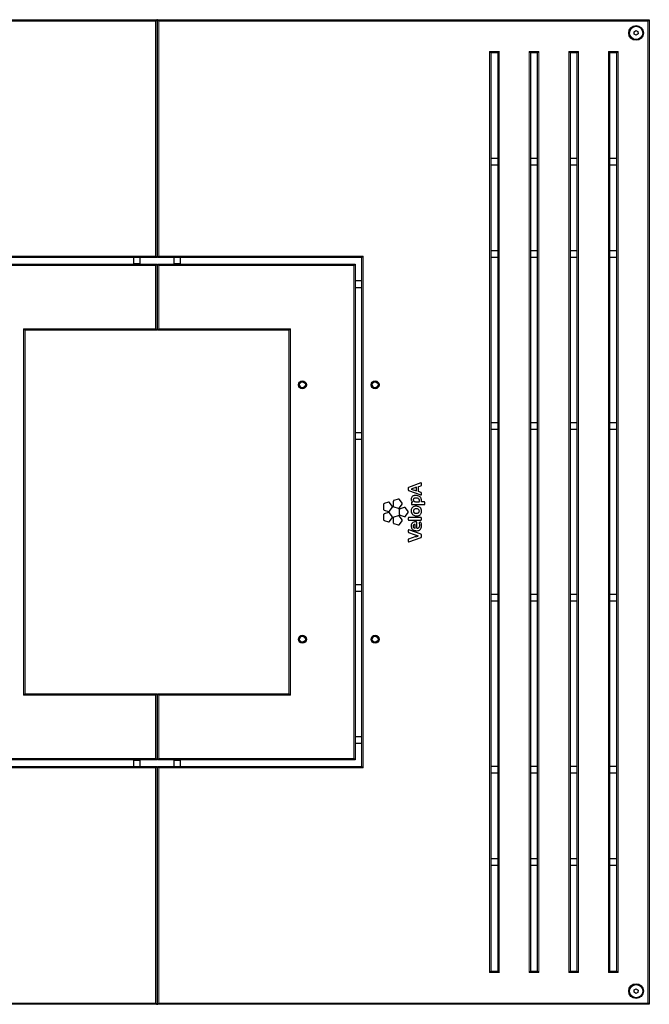
# Model space of a CAD drawing. Units: millimetres. Extents: x 1 to 203, y 1 to 174.
# Drawn here: x 80 to 99, y 81 to 111 of the extents above; entities that cross this region are included whole.
import ezdxf

# ---------------------------------------------------------------- set-up
doc = ezdxf.new("R2010")
doc.units = ezdxf.units.MM

msp = doc.modelspace()

# ---------------------------------------------------------------- linework, layer by layer
at = {"color": 7, "linetype": 'Continuous'}
for p, q in [((68.809, 110.69), (83.699, 110.69)), ((83.699, 110.69), (83.659, 110.65)), ((83.699, 110.69), (83.699, 103.49)), ((83.719, 110.69), (83.699, 110.69)), ((83.719, 110.57), (83.699, 110.57)), ((83.759, 110.65), (83.719, 110.69)), ((83.719, 110.69), (98.609, 110.69)), ((83.719, 103.49), (83.719, 110.69)), ((98.569, 110.65), (98.609, 110.69)), ((98.609, 110.69), (98.609, 80.89)), ((98.146, 110.319), (98.202, 110.359)), ((98.153, 110.25), (98.146, 110.319)), ((98.202, 110.359), (98.265, 110.331)), ((98.272, 110.262), (98.216, 110.222)), ((98.265, 110.331), (98.272, 110.262)), ((83.719, 110.19), (83.699, 110.19)), ((83.699, 109.99), (83.719, 109.99)), ((83.719, 109.99), (83.699, 109.99)), ((98.216, 110.222), (98.153, 110.25)), ((93.769, 109.73), (93.809, 109.69)), ((94.029, 109.69), (93.809, 109.69)), ((93.809, 109.69), (93.809, 81.89)), ((94.069, 109.73), (94.029, 109.69)), ((94.029, 81.89), (94.029, 109.69)), ((94.969, 109.73), (95.009, 109.69)), ((95.229, 109.69), (95.009, 109.69)), ((95.009, 109.69), (95.009, 81.89)), ((95.269, 109.73), (95.229, 109.69)), ((95.229, 81.89), (95.229, 109.69)), ((96.169, 109.73), (96.209, 109.69)), ((96.429, 109.69), (96.209, 109.69)), ((96.209, 109.69), (96.209, 81.89)), ((96.469, 109.73), (96.429, 109.69)), ((96.429, 81.89), (96.429, 109.69)), ((97.369, 109.73), (97.409, 109.69)), ((97.629, 109.69), (97.409, 109.69)), ((97.409, 109.69), (97.409, 81.89)), ((97.669, 109.73), (97.629, 109.69)), ((97.629, 81.89), (97.629, 109.69)), ((94.029, 106.49), (93.809, 106.49)), ((95.229, 106.49), (95.009, 106.49)), ((96.429, 106.49), (96.209, 106.49)), ((97.629, 106.49), (97.409, 106.49)), ((94.029, 106.29), (93.809, 106.29)), ((95.229, 106.29), (95.009, 106.29)), ((96.429, 106.29), (96.209, 106.29)), ((97.629, 106.29), (97.409, 106.29)), ((83.719, 104.39), (83.699, 104.39)), ((83.699, 104.19), (83.719, 104.19)), ((83.699, 103.49), (77.509, 103.49)), ((82.999, 103.49), (82.999, 103.31)), ((83.199, 103.31), (83.199, 103.49)), ((83.699, 103.49), (83.659, 103.53)), ((83.759, 103.53), (83.719, 103.49)), ((89.909, 103.49), (83.719, 103.49)), ((84.219, 103.49), (84.219, 103.31)), ((84.419, 103.31), (84.419, 103.49)), ((89.949, 103.53), (89.909, 103.49)), ((89.909, 88.09), (89.909, 103.49)), ((94.029, 103.69), (93.809, 103.69)), ((94.029, 103.49), (93.809, 103.49)), ((95.229, 103.69), (95.009, 103.69)), ((95.229, 103.49), (95.009, 103.49)), ((96.429, 103.69), (96.209, 103.69)), ((96.429, 103.49), (96.209, 103.49)), ((97.629, 103.69), (97.409, 103.69)), ((97.629, 103.49), (97.409, 103.49)), ((77.709, 103.29), (83.699, 103.29)), ((82.999, 103.31), (82.999, 103.29)), ((83.199, 103.29), (83.199, 103.31)), ((83.699, 103.29), (83.659, 103.25)), ((83.699, 103.29), (83.699, 101.29)), ((83.719, 101.29), (83.719, 103.29)), ((83.759, 103.25), (83.719, 103.29)), ((83.719, 103.29), (89.709, 103.29)), ((84.219, 103.31), (84.219, 103.29)), ((84.419, 103.29), (84.419, 103.31)), ((89.709, 103.29), (89.669, 103.25)), ((89.709, 103.29), (89.709, 88.29)), ((89.909, 102.79), (89.709, 102.79)), ((89.709, 102.59), (89.909, 102.59)), ((83.699, 102.282), (83.719, 102.282)), ((83.699, 102.082), (83.719, 102.082)), ((79.669, 101.33), (79.709, 101.29)), ((83.699, 101.29), (83.659, 101.33)), ((83.759, 101.33), (83.719, 101.29)), ((87.749, 101.33), (87.709, 101.29)), ((79.709, 101.29), (79.709, 90.29)), ((83.699, 101.29), (79.709, 101.29)), ((87.709, 101.29), (83.719, 101.29)), ((87.709, 90.29), (87.709, 101.29)), ((94.029, 98.49), (93.809, 98.49)), ((95.229, 98.49), (95.009, 98.49)), ((96.429, 98.49), (96.209, 98.49)), ((97.629, 98.49), (97.409, 98.49)), ((89.909, 98.19), (89.709, 98.19)), ((94.029, 98.29), (93.809, 98.29)), ((95.229, 98.29), (95.009, 98.29)), ((96.429, 98.29), (96.209, 98.29)), ((97.629, 98.29), (97.409, 98.29)), ((89.709, 97.99), (89.909, 97.99)), ((91.691, 96.67), (91.322, 96.534)), ((91.624, 96.408), (91.624, 96.559)), ((91.626, 96.561), (91.699, 96.586)), ((91.708, 96.598), (91.708, 96.659)), ((91.314, 96.522), (91.314, 96.451)), ((91.322, 96.439), (91.691, 96.305)), ((91.559, 96.539), (91.404, 96.485)), ((91.404, 96.481), (91.559, 96.428)), ((91.561, 96.43), (91.561, 96.537)), ((91.699, 96.381), (91.626, 96.406)), ((91.708, 96.316), (91.708, 96.369)), ((90.562, 96.013), (90.562, 95.878)), ((90.713, 96.085), (90.584, 96.043)), ((90.828, 95.964), (90.748, 96.074)), ((90.858, 96.11), (90.858, 95.974)), ((91.009, 96.181), (90.88, 96.139)), ((91.123, 96.06), (91.044, 96.17)), ((91.044, 95.914), (91.123, 96.023)), ((91.407, 96.077), (91.406, 96.03)), ((91.42, 96.09), (91.419, 96.09)), ((91.419, 96.017), (91.801, 96.017)), ((91.448, 96.087), (91.42, 96.09)), ((91.449, 96.091), (91.449, 96.091)), ((91.563, 96.095), (91.644, 96.095)), ((91.801, 96.095), (91.712, 96.095)), ((91.814, 96.03), (91.814, 96.082)), ((90.562, 95.702), (90.562, 95.567)), ((90.584, 95.848), (90.713, 95.806)), ((90.713, 95.774), (90.584, 95.732)), ((90.748, 95.817), (90.828, 95.927)), ((90.828, 95.653), (90.748, 95.763)), ((90.88, 95.944), (91.009, 95.902)), ((91.009, 95.678), (90.88, 95.636)), ((91.041, 95.858), (91.041, 95.722)), ((91.123, 95.557), (91.044, 95.667)), ((91.192, 95.929), (91.063, 95.888)), ((91.063, 95.693), (91.192, 95.651)), ((91.306, 95.808), (91.226, 95.918)), ((91.226, 95.662), (91.306, 95.772)), ((90.584, 95.537), (90.713, 95.495)), ((90.748, 95.506), (90.828, 95.616)), ((90.858, 95.606), (90.858, 95.471)), ((90.88, 95.441), (91.009, 95.399)), ((91.044, 95.41), (91.123, 95.52)), ((91.314, 95.61), (91.314, 95.557)), ((91.695, 95.622), (91.326, 95.622)), ((91.326, 95.545), (91.695, 95.545)), ((91.517, 95.306), (91.517, 95.412)), ((91.557, 95.489), (91.535, 95.491)), ((91.569, 95.305), (91.569, 95.477)), ((91.684, 95.479), (91.65, 95.475)), ((91.708, 95.557), (91.708, 95.61)), ((91.314, 95.234), (91.314, 95.18)), ((91.322, 95.168), (91.491, 95.108)), ((91.699, 95.115), (91.33, 95.246)), ((91.708, 95.03), (91.708, 95.103)), ((91.314, 94.96), (91.314, 94.901)), ((91.538, 95.044), (91.322, 94.972)), ((91.33, 94.889), (91.699, 95.018)), ((89.909, 93.59), (89.709, 93.59)), ((89.709, 93.39), (89.909, 93.39)), ((94.029, 93.29), (93.809, 93.29)), ((95.229, 93.29), (95.009, 93.29)), ((96.429, 93.29), (96.209, 93.29)), ((97.629, 93.29), (97.409, 93.29)), ((94.029, 93.09), (93.809, 93.09)), ((95.229, 93.09), (95.009, 93.09)), ((96.429, 93.09), (96.209, 93.09)), ((97.629, 93.09), (97.409, 93.09)), ((79.669, 90.25), (79.709, 90.29)), ((79.709, 90.29), (83.699, 90.29)), ((83.659, 90.25), (83.699, 90.29)), ((83.699, 90.29), (83.699, 88.29)), ((83.719, 88.29), (83.719, 90.29)), ((83.719, 90.29), (83.759, 90.25)), ((83.719, 90.29), (87.709, 90.29)), ((87.749, 90.25), (87.709, 90.29)), ((83.699, 89.498), (83.719, 89.498)), ((83.699, 89.298), (83.719, 89.298)), ((89.909, 88.99), (89.709, 88.99)), ((89.709, 88.79), (89.909, 88.79)), ((83.699, 88.29), (77.709, 88.29)), ((82.999, 88.29), (82.999, 88.27)), ((82.999, 88.27), (82.999, 88.09)), ((83.199, 88.27), (83.199, 88.29)), ((83.199, 88.09), (83.199, 88.27)), ((83.659, 88.33), (83.699, 88.29)), ((83.719, 88.29), (83.759, 88.33)), ((89.709, 88.29), (83.719, 88.29)), ((84.219, 88.29), (84.219, 88.27)), ((84.219, 88.27), (84.219, 88.09)), ((84.419, 88.27), (84.419, 88.29)), ((84.419, 88.09), (84.419, 88.27)), ((89.709, 88.29), (89.669, 88.33)), ((77.509, 88.09), (83.699, 88.09)), ((83.659, 88.05), (83.699, 88.09)), ((83.699, 88.09), (83.699, 80.89)), ((83.719, 88.09), (89.909, 88.09)), ((83.719, 88.09), (83.759, 88.05)), ((83.719, 80.89), (83.719, 88.09)), ((89.909, 88.09), (89.949, 88.05)), ((94.029, 88.09), (93.809, 88.09)), ((95.229, 88.09), (95.009, 88.09)), ((96.429, 88.09), (96.209, 88.09)), ((97.629, 88.09), (97.409, 88.09)), ((94.029, 87.89), (93.809, 87.89)), ((95.229, 87.89), (95.009, 87.89)), ((96.429, 87.89), (96.209, 87.89)), ((97.629, 87.89), (97.409, 87.89)), ((83.719, 87.39), (83.699, 87.39)), ((83.699, 87.19), (83.719, 87.19)), ((94.029, 85.29), (93.809, 85.29)), ((95.229, 85.29), (95.009, 85.29)), ((96.429, 85.29), (96.209, 85.29)), ((97.629, 85.29), (97.409, 85.29)), ((94.029, 85.09), (93.809, 85.09)), ((95.229, 85.09), (95.009, 85.09)), ((96.429, 85.09), (96.209, 85.09)), ((97.629, 85.09), (97.409, 85.09)), ((93.809, 81.89), (93.769, 81.85)), ((93.809, 81.89), (94.029, 81.89)), ((94.029, 81.89), (94.069, 81.85)), ((95.009, 81.89), (94.969, 81.85)), ((95.009, 81.89), (95.229, 81.89)), ((95.229, 81.89), (95.269, 81.85)), ((96.209, 81.89), (96.169, 81.85)), ((96.209, 81.89), (96.429, 81.89)), ((96.429, 81.89), (96.469, 81.85)), ((97.409, 81.89), (97.369, 81.85)), ((97.409, 81.89), (97.629, 81.89)), ((97.629, 81.89), (97.669, 81.85)), ((83.719, 81.59), (83.699, 81.59)), ((83.699, 81.59), (83.719, 81.59)), ((83.699, 81.39), (83.719, 81.39)), ((98.153, 81.331), (98.216, 81.359)), ((98.216, 81.359), (98.272, 81.319)), ((98.146, 81.262), (98.153, 81.331)), ((98.202, 81.222), (98.146, 81.262)), ((98.265, 81.25), (98.202, 81.222)), ((98.272, 81.319), (98.265, 81.25)), ((83.699, 80.89), (68.809, 80.89)), ((83.659, 80.93), (83.699, 80.89)), ((83.699, 81.01), (83.719, 81.01)), ((83.699, 80.89), (83.719, 80.89)), ((83.719, 80.89), (83.759, 80.93)), ((98.609, 80.89), (83.719, 80.89)), ((98.609, 80.89), (98.569, 80.93))]:
    msp.add_line(p, q, dxfattribs=at)
at = {"color": 8, "linetype": 'Continuous', "lineweight": 18}
for p, q in [((83.659, 110.65), (68.849, 110.65)), ((83.659, 103.53), (83.659, 110.65)), ((83.719, 110.62), (83.699, 110.62)), ((98.569, 110.65), (83.759, 110.65)), ((83.759, 110.65), (83.759, 103.53)), ((98.569, 80.93), (98.569, 110.65)), ((83.719, 110.47), (83.699, 110.47)), ((93.769, 81.85), (93.769, 109.73)), ((93.769, 109.73), (94.069, 109.73)), ((94.069, 109.73), (94.069, 81.85)), ((94.969, 81.85), (94.969, 109.73)), ((94.969, 109.73), (95.269, 109.73)), ((95.269, 109.73), (95.269, 81.85)), ((96.169, 81.85), (96.169, 109.73)), ((96.169, 109.73), (96.469, 109.73)), ((96.469, 109.73), (96.469, 81.85)), ((97.369, 81.85), (97.369, 109.73)), ((97.369, 109.73), (97.669, 109.73)), ((97.669, 109.73), (97.669, 81.85)), ((77.469, 103.53), (83.659, 103.53)), ((83.759, 103.53), (89.949, 103.53)), ((89.949, 103.53), (89.949, 88.05)), ((83.659, 103.25), (77.749, 103.25)), ((83.105, 103.31), (82.999, 103.31)), ((83.199, 103.31), (83.105, 103.31)), ((83.659, 101.33), (83.659, 103.25)), ((83.759, 103.25), (83.759, 101.33)), ((89.669, 103.25), (83.759, 103.25)), ((84.313, 103.31), (84.219, 103.31)), ((84.419, 103.31), (84.313, 103.31)), ((89.669, 88.33), (89.669, 103.25)), ((79.669, 101.33), (83.659, 101.33)), ((79.669, 90.25), (79.669, 101.33)), ((83.759, 101.33), (87.749, 101.33)), ((87.749, 101.33), (87.749, 90.25)), ((83.659, 90.25), (79.669, 90.25)), ((83.659, 88.33), (83.659, 90.25)), ((83.759, 90.25), (83.759, 88.33)), ((87.749, 90.25), (83.759, 90.25)), ((77.749, 88.33), (83.659, 88.33)), ((82.999, 88.27), (83.105, 88.27)), ((83.105, 88.27), (83.199, 88.27)), ((83.759, 88.33), (89.669, 88.33)), ((84.219, 88.27), (84.313, 88.27)), ((84.313, 88.27), (84.419, 88.27)), ((83.659, 88.05), (77.469, 88.05)), ((83.659, 80.93), (83.659, 88.05)), ((83.759, 88.05), (83.759, 80.93)), ((89.949, 88.05), (83.759, 88.05)), ((94.069, 81.85), (93.769, 81.85)), ((95.269, 81.85), (94.969, 81.85)), ((96.469, 81.85), (96.169, 81.85)), ((97.669, 81.85), (97.369, 81.85)), ((83.699, 81.11), (83.719, 81.11)), ((68.849, 80.93), (83.659, 80.93)), ((83.699, 80.96), (83.719, 80.96)), ((83.759, 80.93), (98.569, 80.93))]:
    msp.add_line(p, q, dxfattribs=at)
at = {"color": 7, "linetype": 'Continuous'}
for centre, radius in [((98.209, 110.29), 0.224), ((98.209, 110.29), 0.2), ((88.109, 99.64), 0.12), ((88.109, 99.64), 0.105), ((88.109, 99.64), 0.09), ((90.309, 99.64), 0.12), ((90.309, 99.64), 0.105), ((90.309, 99.64), 0.09), ((88.109, 91.94), 0.12), ((88.109, 91.94), 0.105), ((88.109, 91.94), 0.09), ((90.309, 91.94), 0.12), ((90.309, 91.94), 0.105), ((90.309, 91.94), 0.09), ((98.209, 81.29), 0.224), ((98.209, 81.29), 0.2)]:
    msp.add_circle(centre, radius, dxfattribs=at)
for centre, radius, start, end in [((91.626, 96.559), 0.002, 108.7916, 179.9998), ((91.404, 96.483), 0.002, 109.0942, 251.2129), ((91.559, 96.537), 0.002, 359.9998, 109.5644), ((91.559, 96.43), 0.002, 251.2129, 359.9998), ((91.626, 96.408), 0.002, 179.9998, 251.2079), ((91.449, 96.089), 0.002, 265.3639, 62.8688), ((91.644, 96.097), 0.002, 269.9998, 344.2159), ((91.475, 96.14), 0.176, 345.7315, 358.608), ((91.437, 96.13), 0.275, 353.0813, 0.599), ((91.712, 96.097), 0.002, 173.0813, 269.9998), ((91.516, 95.363), 0.0585, 181.1116, 268.8689), ((91.515, 95.412), 0.002, 0.0632, 88.8455), ((91.89, 96.241), 1.201, 250.5815, 256.425), ((91.515, 95.306), 0.002, 261.7379, 0.0632), ((91.155, 96.522), 1.527, 284.5137, 287.2683), ((91.571, 95.305), 0.002, 179.9696, 270.1333), ((91.58, 95.379), 0.0769, 263.1189, 312.5535), ((91.607, 95.069), 0.005, 284.3463, 76.425)]:
    msp.add_arc(centre, radius, start, end, dxfattribs=at)
for points, knots in [([(91.702, 96.669), (91.701, 96.669), (91.699, 96.67), (91.696, 96.671), (91.693, 96.671), (91.691, 96.67)], [0, 0, 0, 0, 0.283198, 0.561112, 1, 1, 1, 1]), ([(91.699, 96.586), (91.701, 96.587), (91.703, 96.588), (91.706, 96.591), (91.707, 96.594), (91.708, 96.597), (91.708, 96.598)], [0, 0, 0, 0, 0.2810463, 0.5571482, 0.7757455, 1, 1, 1, 1]), ([(91.708, 96.659), (91.708, 96.66), (91.707, 96.662), (91.706, 96.666), (91.704, 96.668), (91.702, 96.669)], [0, 0, 0, 0, 0.282751, 0.561136, 1, 1, 1, 1]), ([(91.322, 96.534), (91.321, 96.533), (91.318, 96.532), (91.315, 96.529), (91.314, 96.526), (91.314, 96.523), (91.314, 96.522)], [0, 0, 0, 0, 0.282448, 0.558311, 0.776551, 1, 1, 1, 1]), ([(91.314, 96.451), (91.314, 96.449), (91.314, 96.446), (91.316, 96.443), (91.319, 96.44), (91.321, 96.439), (91.322, 96.439)], [0, 0, 0, 0, 0.281403, 0.558239, 0.77683, 1, 1, 1, 1]), ([(91.541, 96.292), (91.526, 96.291), (91.497, 96.29), (91.459, 96.278), (91.427, 96.257), (91.404, 96.223), (91.402, 96.196), (91.401, 96.182)], [0, 0, 0, 0, 0.229022, 0.424549, 0.596568, 0.789409, 1, 1, 1, 1]), ([(91.712, 96.133), (91.711, 96.151), (91.709, 96.184), (91.69, 96.228), (91.655, 96.264), (91.604, 96.288), (91.563, 96.291), (91.541, 96.292)], [0, 0, 0, 0, 0.198097, 0.373534, 0.541638, 0.752835, 1, 1, 1, 1]), ([(91.691, 96.305), (91.692, 96.304), (91.694, 96.304), (91.698, 96.304), (91.701, 96.305), (91.702, 96.306)], [0, 0, 0, 0, 0.282846, 0.560952, 1, 1, 1, 1]), ([(91.708, 96.369), (91.707, 96.371), (91.707, 96.374), (91.705, 96.377), (91.702, 96.38), (91.7, 96.381), (91.699, 96.381)], [0, 0, 0, 0, 0.2828833, 0.5597008, 0.7778772, 1, 1, 1, 1]), ([(91.702, 96.306), (91.703, 96.307), (91.705, 96.308), (91.707, 96.312), (91.707, 96.315), (91.708, 96.316)], [0, 0, 0, 0, 0.282006, 0.561213, 1, 1, 1, 1]), ([(90.584, 96.043), (90.58, 96.042), (90.574, 96.039), (90.567, 96.031), (90.563, 96.022), (90.563, 96.016), (90.562, 96.013)], [0, 0, 0, 0, 0.279756, 0.558884, 0.778988, 1, 1, 1, 1]), ([(90.748, 96.074), (90.745, 96.076), (90.74, 96.082), (90.731, 96.086), (90.721, 96.087), (90.716, 96.086), (90.713, 96.085)], [0, 0, 0, 0, 0.279698, 0.5589339, 0.7790352, 1, 1, 1, 1]), ([(90.828, 95.927), (90.829, 95.93), (90.833, 95.937), (90.834, 95.947), (90.832, 95.956), (90.829, 95.961), (90.828, 95.964)], [0, 0, 0, 0, 0.27971, 0.558908, 0.778996, 1, 1, 1, 1]), ([(90.88, 96.139), (90.876, 96.138), (90.87, 96.135), (90.863, 96.127), (90.859, 96.118), (90.859, 96.112), (90.858, 96.11)], [0, 0, 0, 0, 0.27966, 0.558956, 0.779054, 1, 1, 1, 1]), ([(90.858, 95.974), (90.859, 95.97), (90.859, 95.963), (90.865, 95.954), (90.872, 95.948), (90.877, 95.945), (90.88, 95.944)], [0, 0, 0, 0, 0.279715, 0.558929, 0.779029, 1, 1, 1, 1]), ([(91.044, 96.17), (91.041, 96.173), (91.036, 96.178), (91.027, 96.182), (91.017, 96.183), (91.012, 96.182), (91.009, 96.181)], [0, 0, 0, 0, 0.279727, 0.55892, 0.779013, 1, 1, 1, 1]), ([(91.123, 96.023), (91.125, 96.027), (91.129, 96.033), (91.13, 96.043), (91.128, 96.053), (91.125, 96.058), (91.123, 96.06)], [0, 0, 0, 0, 0.279703, 0.55893, 0.779026, 1, 1, 1, 1]), ([(91.714, 95.813), (91.712, 95.835), (91.707, 95.876), (91.675, 95.922), (91.636, 95.949), (91.596, 95.964), (91.545, 95.969), (91.489, 95.963), (91.442, 95.938), (91.416, 95.904), (91.402, 95.867), (91.401, 95.841), (91.4, 95.827)], [0, 0, 0, 0, 0.131049, 0.253033, 0.335489, 0.422305, 0.516369, 0.651293, 0.763914, 0.836058, 0.912961, 1, 1, 1, 1]), ([(91.401, 96.182), (91.401, 96.171), (91.403, 96.15), (91.417, 96.117), (91.437, 96.101), (91.449, 96.091)], [0, 0, 0, 0, 0.298168, 0.573466, 1, 1, 1, 1]), ([(91.406, 96.03), (91.406, 96.028), (91.407, 96.024), (91.41, 96.02), (91.414, 96.018), (91.417, 96.017), (91.419, 96.017)], [0, 0, 0, 0, 0.2840352, 0.5587561, 0.7757915, 1, 1, 1, 1]), ([(91.411, 96.086), (91.41, 96.085), (91.407, 96.082), (91.407, 96.079), (91.407, 96.077)], [0, 0, 0, 0, 0.554568, 1, 1, 1, 1]), ([(91.419, 96.09), (91.417, 96.089), (91.414, 96.089), (91.412, 96.087), (91.411, 96.086)], [0, 0, 0, 0, 0.554201, 1, 1, 1, 1]), ([(91.549, 96.211), (91.538, 96.211), (91.518, 96.21), (91.494, 96.204), (91.479, 96.196), (91.471, 96.187), (91.466, 96.177), (91.464, 96.168), (91.464, 96.162), (91.464, 96.16)], [0, 0, 0, 0, 0.304605, 0.522607, 0.65033, 0.752628, 0.853384, 0.936973, 1, 1, 1, 1]), ([(91.464, 96.16), (91.464, 96.155), (91.465, 96.145), (91.474, 96.126), (91.495, 96.109), (91.527, 96.097), (91.55, 96.096), (91.563, 96.095)], [0, 0, 0, 0, 0.116393, 0.227835, 0.460194, 0.720911, 1, 1, 1, 1]), ([(91.652, 96.135), (91.651, 96.142), (91.651, 96.156), (91.643, 96.176), (91.628, 96.192), (91.607, 96.203), (91.58, 96.21), (91.56, 96.211), (91.549, 96.211)], [0, 0, 0, 0, 0.137636, 0.281682, 0.440024, 0.587858, 0.770148, 1, 1, 1, 1]), ([(91.814, 96.082), (91.813, 96.084), (91.813, 96.088), (91.81, 96.092), (91.806, 96.094), (91.803, 96.095), (91.801, 96.095)], [0, 0, 0, 0, 0.282849, 0.557255, 0.774811, 1, 1, 1, 1]), ([(91.801, 96.017), (91.803, 96.017), (91.807, 96.018), (91.811, 96.021), (91.813, 96.025), (91.814, 96.028), (91.814, 96.03)], [0, 0, 0, 0, 0.2834201, 0.5580117, 0.7753229, 1, 1, 1, 1]), ([(90.562, 95.878), (90.563, 95.874), (90.563, 95.867), (90.569, 95.858), (90.576, 95.851), (90.581, 95.849), (90.584, 95.848)], [0, 0, 0, 0, 0.279732, 0.558898, 0.778998, 1, 1, 1, 1]), ([(90.584, 95.732), (90.58, 95.73), (90.574, 95.728), (90.567, 95.72), (90.563, 95.711), (90.563, 95.705), (90.562, 95.702)], [0, 0, 0, 0, 0.279709, 0.558924, 0.779011, 1, 1, 1, 1]), ([(90.713, 95.806), (90.717, 95.805), (90.724, 95.804), (90.734, 95.806), (90.742, 95.811), (90.746, 95.815), (90.748, 95.817)], [0, 0, 0, 0, 0.279735, 0.558902, 0.779012, 1, 1, 1, 1]), ([(90.748, 95.763), (90.745, 95.765), (90.74, 95.771), (90.731, 95.775), (90.721, 95.776), (90.716, 95.775), (90.713, 95.774)], [0, 0, 0, 0, 0.279732, 0.558935, 0.779037, 1, 1, 1, 1]), ([(91.009, 95.902), (91.013, 95.902), (91.02, 95.9), (91.03, 95.902), (91.038, 95.907), (91.042, 95.911), (91.044, 95.914)], [0, 0, 0, 0, 0.2796756, 0.558928, 0.7790259, 1, 1, 1, 1]), ([(91.044, 95.667), (91.041, 95.669), (91.036, 95.675), (91.027, 95.679), (91.017, 95.68), (91.012, 95.678), (91.009, 95.678)], [0, 0, 0, 0, 0.2797216, 0.5589184, 0.7790143, 1, 1, 1, 1]), ([(91.063, 95.888), (91.059, 95.886), (91.053, 95.883), (91.046, 95.875), (91.042, 95.867), (91.041, 95.861), (91.041, 95.858)], [0, 0, 0, 0, 0.279755, 0.558889, 0.778989, 1, 1, 1, 1]), ([(91.041, 95.722), (91.041, 95.719), (91.042, 95.711), (91.048, 95.702), (91.055, 95.696), (91.06, 95.694), (91.063, 95.693)], [0, 0, 0, 0, 0.279761, 0.558912, 0.779001, 1, 1, 1, 1]), ([(91.226, 95.918), (91.224, 95.921), (91.219, 95.926), (91.21, 95.93), (91.2, 95.931), (91.194, 95.93), (91.192, 95.929)], [0, 0, 0, 0, 0.279726, 0.558912, 0.779002, 1, 1, 1, 1]), ([(91.192, 95.651), (91.195, 95.65), (91.202, 95.648), (91.213, 95.651), (91.221, 95.655), (91.225, 95.66), (91.226, 95.662)], [0, 0, 0, 0, 0.279725, 0.558913, 0.778999, 1, 1, 1, 1]), ([(91.306, 95.772), (91.308, 95.775), (91.312, 95.781), (91.313, 95.792), (91.311, 95.801), (91.308, 95.806), (91.306, 95.808)], [0, 0, 0, 0, 0.27974, 0.558908, 0.779004, 1, 1, 1, 1]), ([(91.4, 95.827), (91.402, 95.805), (91.406, 95.764), (91.439, 95.718), (91.477, 95.69), (91.518, 95.676), (91.562, 95.671), (91.606, 95.675), (91.646, 95.686), (91.677, 95.706), (91.699, 95.735), (91.712, 95.772), (91.713, 95.799), (91.714, 95.813)], [0, 0, 0, 0, 0.13056, 0.251954, 0.333912, 0.420152, 0.513582, 0.608899, 0.690477, 0.763374, 0.834541, 0.91141, 1, 1, 1, 1]), ([(91.648, 95.82), (91.646, 95.83), (91.644, 95.849), (91.623, 95.872), (91.592, 95.885), (91.555, 95.888), (91.519, 95.885), (91.491, 95.874), (91.475, 95.858), (91.467, 95.841), (91.466, 95.828), (91.466, 95.821)], [0, 0, 0, 0, 0.113284, 0.223681, 0.349506, 0.501726, 0.656839, 0.777829, 0.848564, 0.920054, 1, 1, 1, 1]), ([(91.466, 95.821), (91.467, 95.813), (91.468, 95.796), (91.483, 95.775), (91.503, 95.762), (91.526, 95.754), (91.558, 95.752), (91.592, 95.754), (91.621, 95.765), (91.638, 95.782), (91.646, 95.8), (91.647, 95.813), (91.648, 95.82)], [0, 0, 0, 0, 0.095795, 0.200476, 0.280441, 0.374634, 0.489653, 0.649844, 0.774329, 0.84657, 0.91912, 1, 1, 1, 1]), ([(90.562, 95.567), (90.563, 95.563), (90.563, 95.556), (90.569, 95.547), (90.576, 95.54), (90.581, 95.538), (90.584, 95.537)], [0, 0, 0, 0, 0.27973, 0.558919, 0.77902, 1, 1, 1, 1]), ([(90.713, 95.495), (90.717, 95.494), (90.724, 95.493), (90.734, 95.495), (90.742, 95.5), (90.746, 95.504), (90.748, 95.506)], [0, 0, 0, 0, 0.279672, 0.558967, 0.779052, 1, 1, 1, 1]), ([(90.828, 95.616), (90.829, 95.619), (90.833, 95.626), (90.834, 95.636), (90.832, 95.645), (90.829, 95.65), (90.828, 95.653)], [0, 0, 0, 0, 0.279719, 0.558925, 0.779019, 1, 1, 1, 1]), ([(90.88, 95.636), (90.876, 95.634), (90.87, 95.631), (90.863, 95.624), (90.859, 95.615), (90.859, 95.609), (90.858, 95.606)], [0, 0, 0, 0, 0.279679, 0.558945, 0.779041, 1, 1, 1, 1]), ([(90.858, 95.471), (90.859, 95.467), (90.859, 95.46), (90.865, 95.451), (90.872, 95.444), (90.877, 95.442), (90.88, 95.441)], [0, 0, 0, 0, 0.279707, 0.558922, 0.779024, 1, 1, 1, 1]), ([(91.009, 95.399), (91.013, 95.398), (91.02, 95.397), (91.03, 95.399), (91.038, 95.404), (91.042, 95.408), (91.044, 95.41)], [0, 0, 0, 0, 0.2797171, 0.5589151, 0.7790071, 1, 1, 1, 1]), ([(91.123, 95.52), (91.125, 95.523), (91.129, 95.53), (91.13, 95.54), (91.128, 95.549), (91.125, 95.554), (91.123, 95.557)], [0, 0, 0, 0, 0.279638, 0.558985, 0.779071, 1, 1, 1, 1]), ([(91.326, 95.622), (91.324, 95.622), (91.321, 95.621), (91.316, 95.618), (91.314, 95.614), (91.314, 95.611), (91.314, 95.61)], [0, 0, 0, 0, 0.2840724, 0.5577903, 0.7746374, 1, 1, 1, 1]), ([(91.314, 95.557), (91.314, 95.555), (91.314, 95.552), (91.318, 95.547), (91.322, 95.545), (91.325, 95.545), (91.326, 95.545)], [0, 0, 0, 0, 0.283492, 0.557649, 0.774735, 1, 1, 1, 1]), ([(91.535, 95.491), (91.523, 95.491), (91.496, 95.489), (91.46, 95.477), (91.432, 95.457), (91.414, 95.434), (91.402, 95.402), (91.4, 95.378), (91.4, 95.364)], [0, 0, 0, 0, 0.166741, 0.394598, 0.520565, 0.656578, 0.811777, 1, 1, 1, 1]), ([(91.4, 95.364), (91.401, 95.349), (91.403, 95.32), (91.422, 95.281), (91.455, 95.249), (91.502, 95.227), (91.54, 95.225), (91.56, 95.223)], [0, 0, 0, 0, 0.18852, 0.362479, 0.534888, 0.752236, 1, 1, 1, 1]), ([(91.472, 95.399), (91.468, 95.393), (91.459, 95.382), (91.458, 95.368), (91.457, 95.361)], [0, 0, 0, 0, 0.536685, 1, 1, 1, 1]), ([(91.515, 95.414), (91.505, 95.413), (91.49, 95.412), (91.477, 95.402), (91.472, 95.399)], [0, 0, 0, 0, 0.591339, 1, 1, 1, 1]), ([(91.569, 95.477), (91.569, 95.479), (91.568, 95.482), (91.565, 95.486), (91.562, 95.489), (91.559, 95.489), (91.557, 95.489)], [0, 0, 0, 0, 0.283017, 0.557244, 0.774612, 1, 1, 1, 1]), ([(91.56, 95.223), (91.577, 95.224), (91.609, 95.225), (91.653, 95.241), (91.688, 95.271), (91.711, 95.316), (91.713, 95.353), (91.714, 95.372)], [0, 0, 0, 0, 0.2132976, 0.393978, 0.5585153, 0.7601919, 1, 1, 1, 1]), ([(91.653, 95.385), (91.652, 95.371), (91.651, 95.348), (91.638, 95.329), (91.632, 95.322)], [0, 0, 0, 0, 0.60717, 1, 1, 1, 1]), ([(91.641, 95.469), (91.64, 95.467), (91.639, 95.464), (91.64, 95.46), (91.64, 95.458)], [0, 0, 0, 0, 0.556877, 1, 1, 1, 1]), ([(91.64, 95.458), (91.644, 95.445), (91.651, 95.421), (91.653, 95.396), (91.653, 95.385)], [0, 0, 0, 0, 0.564357, 1, 1, 1, 1]), ([(91.65, 95.475), (91.648, 95.474), (91.644, 95.473), (91.642, 95.47), (91.641, 95.469)], [0, 0, 0, 0, 0.555401, 1, 1, 1, 1]), ([(91.697, 95.471), (91.697, 95.472), (91.695, 95.475), (91.692, 95.478), (91.688, 95.479), (91.685, 95.479), (91.684, 95.479)], [0, 0, 0, 0, 0.282545, 0.558333, 0.776532, 1, 1, 1, 1]), ([(91.708, 95.61), (91.707, 95.612), (91.707, 95.615), (91.704, 95.619), (91.7, 95.622), (91.697, 95.622), (91.695, 95.622)], [0, 0, 0, 0, 0.284389, 0.558774, 0.775737, 1, 1, 1, 1]), ([(91.695, 95.545), (91.697, 95.545), (91.701, 95.545), (91.705, 95.549), (91.707, 95.553), (91.707, 95.556), (91.708, 95.557)], [0, 0, 0, 0, 0.282847, 0.557461, 0.775014, 1, 1, 1, 1]), ([(91.714, 95.372), (91.713, 95.391), (91.711, 95.425), (91.702, 95.457), (91.697, 95.471)], [0, 0, 0, 0, 0.566593, 1, 1, 1, 1]), ([(91.319, 95.244), (91.318, 95.243), (91.316, 95.242), (91.314, 95.238), (91.314, 95.236), (91.314, 95.234)], [0, 0, 0, 0, 0.28119, 0.558735, 1, 1, 1, 1]), ([(91.314, 95.18), (91.314, 95.178), (91.314, 95.175), (91.316, 95.172), (91.319, 95.169), (91.321, 95.168), (91.322, 95.168)], [0, 0, 0, 0, 0.283425, 0.560215, 0.778064, 1, 1, 1, 1]), ([(91.33, 95.246), (91.329, 95.246), (91.327, 95.246), (91.323, 95.246), (91.32, 95.245), (91.319, 95.244)], [0, 0, 0, 0, 0.279635, 0.558136, 1, 1, 1, 1]), ([(91.708, 95.103), (91.707, 95.104), (91.707, 95.107), (91.705, 95.111), (91.702, 95.113), (91.7, 95.114), (91.699, 95.115)], [0, 0, 0, 0, 0.283225, 0.559431, 0.777137, 1, 1, 1, 1]), ([(91.322, 94.972), (91.321, 94.972), (91.318, 94.97), (91.315, 94.967), (91.314, 94.964), (91.314, 94.961), (91.314, 94.96)], [0, 0, 0, 0, 0.2826783, 0.5578368, 0.7756405, 1, 1, 1, 1]), ([(91.314, 94.901), (91.314, 94.9), (91.314, 94.897), (91.315, 94.894), (91.317, 94.892), (91.319, 94.891)], [0, 0, 0, 0, 0.283336, 0.562062, 1, 1, 1, 1]), ([(91.319, 94.891), (91.32, 94.89), (91.322, 94.889), (91.326, 94.888), (91.328, 94.889), (91.33, 94.889)], [0, 0, 0, 0, 0.283212, 0.561366, 1, 1, 1, 1]), ([(91.699, 95.018), (91.701, 95.018), (91.703, 95.02), (91.706, 95.023), (91.707, 95.026), (91.708, 95.028), (91.708, 95.03)], [0, 0, 0, 0, 0.281777, 0.557771, 0.7760529, 1, 1, 1, 1])]:
    msp.add_open_spline(points, degree=3, knots=knots, dxfattribs=at)

doc.saveas('drawing.dxf')
